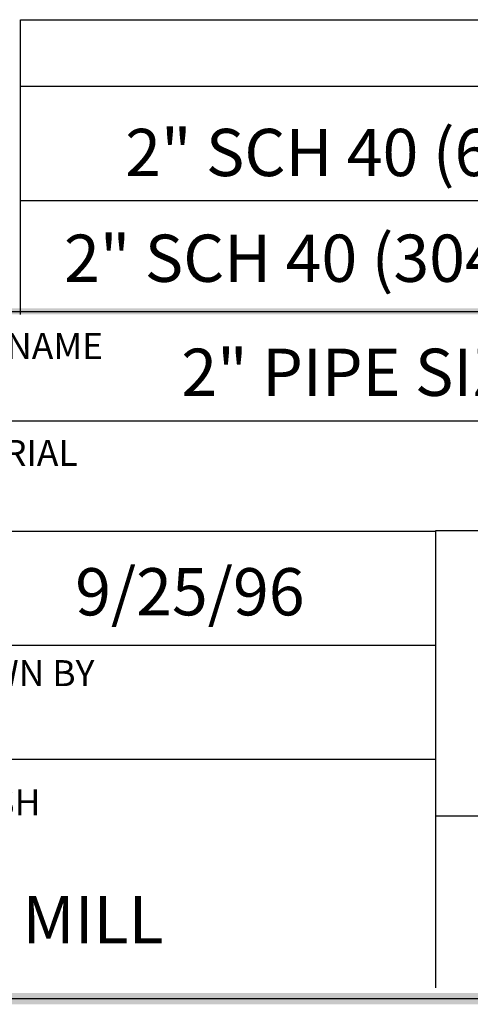
# Model space of a CAD drawing. Extents: x 14.4 to 45.8, y -25.3 to 15.3.
# Drawn here: x 25.2 to 28.9, y -24.8 to -16.7 of the extents above; entities that cross this region are included whole.
import ezdxf

# ---------------------------------------------------------------- set-up
doc = ezdxf.new("R2010")
doc.units = 0
doc.header["$MEASUREMENT"] = 0
doc.layers.get('0').update_dxf_attribs({"linetype": 'CONTINUOUS'})
doc.layers.add('DIM', color=1, linetype='CONTINUOUS')
doc.styles.add('BAVWM$0$STANDARD', font='txt')

# ---------------------------------------------------------------- blocks, each defined once
blk = doc.blocks.new('BAVWM')
for p, q in [((4.2136, 2.1394), (4.2136, 2.7852)), ((4.2136, 2.7852), (9.3938, 2.7852)), ((4.2136, 2.6394), (9.3938, 2.6394)), ((4.2136, 2.3894), (9.3938, 2.3894)), ((3.9371, 2.1461), (9.383, 2.1461)), ((3.9371, 1.9061), (9.383, 1.9061)), ((5.1228, 1.6642), (3.9371, 1.6642)), ((5.1228, 1.6661), (9.383, 1.6661)), ((5.1228, 1.6642), (5.1228, 0.6642)), ((5.1228, 1.4142), (3.9371, 1.4142)), ((5.1228, 1.1642), (3.9371, 1.1642))]:
    blk.add_line(p, q)
at = {"color": 7}
for p, q in [((5.1228, 1.0411), (9.3728, 1.0411)), ((3.1299, 0.6404), (9.3799, 0.6404))]:
    blk.add_line(p, q, dxfattribs=at)
blk.add_trace([(3.9303, 2.1529), (3.9438, 2.1394), (9.383, 2.1529), (9.383, 2.1394)])
blk.add_trace([(1.6424, 0.6529), (1.6174, 0.6279), (9.3674, 0.6529), (9.3924, 0.6279)], dxfattribs=at)
at = {"style": 'BAVWM$0$STANDARD'}
for s, p in [('PART NAME', (3.9722, 2.0418)), ('MATERIAL', (3.9744, 1.8075)), ('DRAWN BY', (3.9912, 1.325)), ('FINISH', (4.0095, 1.0418))]:
    blk.add_text(s, height=0.05695, dxfattribs=at).set_placement(p)

msp = doc.modelspace()

# ---------------------------------------------------------------- block references
at = {"layer": 'DIM', "xscale": 3.759399148635212, "yscale": 3.759399148635212, "zscale": 3.759399148635212}
msp.add_blockref('BAVWM', (9.3602, -27.1469), dxfattribs=at)

# ---------------------------------------------------------------- texts
at = {"layer": 'DIM'}
for s, height, p in [('2" SCH 40 (6063) ALUMINUM PIPE', 0.389089, (26.0623, -17.9644)), ('2" SCH 40 (304) STAINLESS STEEL PIPE', 0.389089, (25.5586, -18.8355)), ('2" PIPE SIZE 180%%d X 12" CLR. ELL W/(2) 2" TANGENTS', 0.389089, (26.5249, -19.7748)), ('9/25/96', 0.38909, (25.6503, -21.5827)), ('MILL', 0.38909, (25.215, -24.284))]:
    msp.add_text(s, height=height, dxfattribs=at).set_placement(p)

doc.saveas('drawing.dxf')
